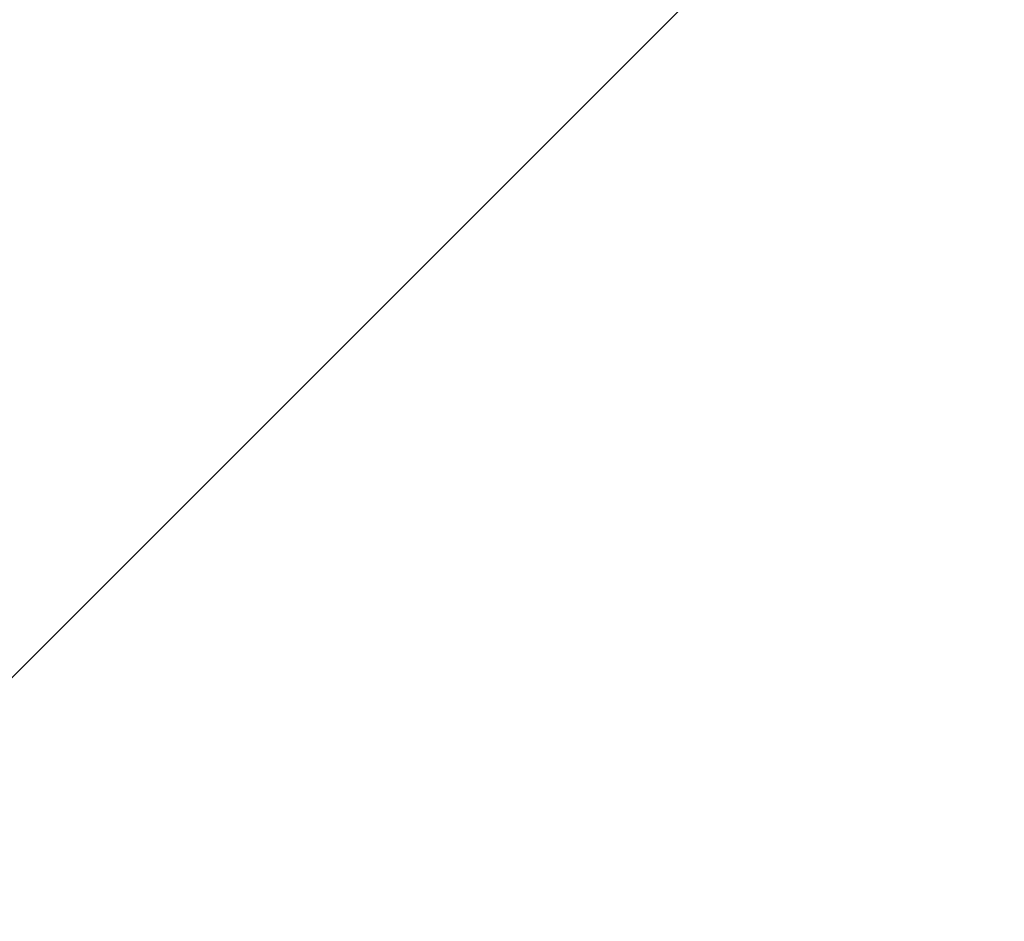
# Model space of a CAD drawing. Units: millimetres. Extents: x -10016 to 19115, y -15447 to 900.
# Drawn here: x 1714 to 1765, y -2916 to -2869 of the extents above; entities that cross this region are included whole.
import ezdxf

# ---------------------------------------------------------------- set-up
doc = ezdxf.new("R2010")
doc.units = ezdxf.units.MM
for name, color, linetype, lineweight in [('Scala', 4, 'Continuous', 35), ('Scala @ 1536', 4, 'Continuous', 35), ('Scala @ 768', 4, 'Continuous', 35)]:
    doc.layers.add(name, color=color, linetype=linetype, lineweight=lineweight)
doc.styles.add('Arial-1.800', font='txt', dxfattribs={"height": 1.8})
doc.dimstyles.new('Dim-Style 1', dxfattribs={"dimtxt": 0.18, "dimasz": 0.8, "dimexe": 0.4, "dimexo": 0, "dimgap": 0.2, "dimtad": 1, "dimdec": 3, "dimlfac": 0.001, "dimzin": 0, "dimdsep": 46, "dimtxsty": 'Arial-1.800', "dimblk": 'OBLIQUE', "dimcen": 0.09, "dimclrd": 2, "dimclre": 2, "dimclrt": 2, "dimadec": 0, "dimazin": 0, "dimtfac": 1, "dimtdec": 4, "dimtmove": 0, "dimatfit": 1, "dimfxl": 0.8, "dimfxlon": 1, "dimtolj": 1, "dimtzin": 0, "dimlwd": 18, "dimlwe": 18, "dimarcsym": 0})

# ---------------------------------------------------------------- blocks, each defined once
blk = doc.blocks.new('_Oblique')
at = {"color": 0, "linetype": 'ByBlock', "lineweight": -2}
blk.add_line((-0.5, -0.5), (0.5, 0.5), dxfattribs=at)
blk = doc.blocks.new('*D6')
at = {"layer": 'Defpoints', "color": 0}
for p in [(1984.277, -2632.504), (1984.277, -2816.568), (2984.277, -2816.568)]:
    blk.add_point(p, dxfattribs=at)
at = {"layer": 'Scala', "color": 2, "linetype": 'Continuous', "lineweight": 18}
for p, q in [((1984.277, -2816.568), (1984.277, -2018.104)), ((2984.277, -2816.568), (2984.277, -2018.104)), ((1984.277, -2632.504), (-8908.113, -2632.504)), ((2984.277, -2632.504), (1984.277, -2632.504)), ((2984.277, -2632.504), (4213.077, -2632.504))]:
    blk.add_line(p, q, dxfattribs=at)
at = {"layer": 'Scala', "color": 2, "lineweight": 18, "xscale": 1228.8, "yscale": 1228.8, "zscale": 1228.8}
blk.add_blockref('_Oblique', (1984.277, -2632.504), dxfattribs=at)
at = {"layer": 'Scala', "color": 2, "lineweight": 18, "xscale": 1228.8, "yscale": 1228.8, "zscale": 1228.8, "rotation": 180}
blk.add_blockref('_Oblique', (2984.277, -2632.504), dxfattribs=at)
at = {"layer": 'Scala', "color": 2, "insert": (-5305.118, -913.874), "char_height": 2764.8, "attachment_point": 5, "style": 'Arial-1.800'}
blk.add_mtext('\\A1;1.000', dxfattribs=at)
blk = doc.blocks.new('*D11')
at = {"layer": 'Defpoints', "color": 0}
for p in [(1984.277, -2632.504), (1984.277, -2816.568), (2984.277, -2816.568)]:
    blk.add_point(p, dxfattribs=at)
at = {"layer": 'Scala', "color": 2, "linetype": 'Continuous', "lineweight": 18}
for p, q in [((1984.277, -2816.568), (1984.277, -2325.304)), ((2984.277, -2816.568), (2984.277, -2325.304)), ((1984.277, -2632.504), (-3461.918, -2632.504)), ((2984.277, -2632.504), (1984.277, -2632.504)), ((2984.277, -2632.504), (3598.677, -2632.504))]:
    blk.add_line(p, q, dxfattribs=at)
at = {"layer": 'Scala', "color": 2, "lineweight": 18, "xscale": 614.4000000000001, "yscale": 614.4000000000001, "zscale": 614.4000000000001}
blk.add_blockref('_Oblique', (1984.277, -2632.504), dxfattribs=at)
at = {"layer": 'Scala', "color": 2, "lineweight": 18, "xscale": 614.4000000000001, "yscale": 614.4000000000001, "zscale": 614.4000000000001, "rotation": 180}
blk.add_blockref('_Oblique', (2984.277, -2632.504), dxfattribs=at)
at = {"layer": 'Scala', "color": 2, "insert": (-1660.42, -1773.189), "char_height": 1382.4, "attachment_point": 5, "style": 'Arial-1.800'}
blk.add_mtext('\\A1;1.000', dxfattribs=at)
blk = doc.blocks.new('*U101')
at = {"layer": 'Scala @ 1536'}
dim = blk.add_linear_dim(base=(1984.2774, -2632.5045), p1=(2984.2774, -2816.5677), p2=(1984.2774, -2816.5677), dimstyle='Dim-Style 1', override={"dimscale": 1536}, dxfattribs=at)
dim.commit()
dim.dimension.update_dxf_attribs({"geometry": '*D6', "text_midpoint": (-5305.1178, -913.8741)})
at = {"layer": 'Scala @ 768'}
dim = blk.add_linear_dim(base=(1984.2774, -2632.5045), p1=(2984.2774, -2816.5677), p2=(1984.2774, -2816.5677), dimstyle='Dim-Style 1', override={"dimscale": 768}, dxfattribs=at)
dim.commit()
dim.dimension.update_dxf_attribs({"geometry": '*D11', "text_midpoint": (-1660.4202, -1773.1893)})

msp = doc.modelspace()

# ---------------------------------------------------------------- block references
at = {"layer": 'Scala'}
msp.add_blockref('*U101', (0, 0), dxfattribs=at)

doc.saveas('drawing.dxf')
